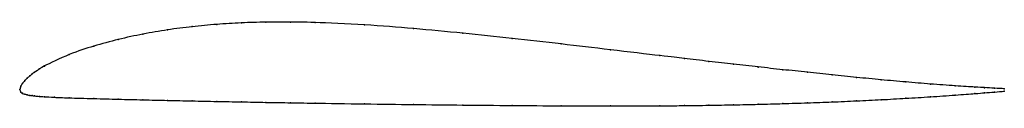
# Model space of a CAD drawing. Units: metres. Extents: x 0 to 1, y -0.02 to 0.07.
import ezdxf

# ---------------------------------------------------------------- set-up
doc = ezdxf.new("R2010")
doc.units = ezdxf.units.M

msp = doc.modelspace()

# ---------------------------------------------------------------- linework, layer by layer
at = {"color": 1}
msp.add_open_spline([(1, 0.0008), (0.9942, 0.0011), (0.9817, 0.0018), (0.9725, 0.0024), (0.9507, 0.0037), (0.9248, 0.0056), (0.9, 0.0077), (0.875, 0.0099), (0.85, 0.0123), (0.825, 0.0149), (0.8, 0.0175), (0.775, 0.0202), (0.75, 0.0229), (0.7249, 0.0258), (0.7005, 0.0285), (0.6731, 0.0318), (0.6572, 0.0336), (0.5981, 0.0406), (0.5505, 0.0463), (0.4998, 0.052), (0.4502, 0.0573), (0.3995, 0.062), (0.3519, 0.0659), (0.2928, 0.0685), (0.2769, 0.0685), (0.2495, 0.0686), (0.2251, 0.0678), (0.2, 0.0664), (0.175, 0.064), (0.15, 0.0608), (0.125, 0.0565), (0.1001, 0.0511), (0.0746, 0.0441), (0.0516, 0.0369), (0.0192, 0.0212), (0.0217, 0.0219), (0.0139, 0.017), (0.0128, 0.0161), (0.0099, 0.0138), (0.0075, 0.0117), (0.0051, 0.0093), (0.0022, 0.0056), (0.001, 0.0042), (-0.0002, -0.0014), (-0.0002, 0.0012), (0.001, -0.0034), (0.0022, -0.0037), (0.0051, -0.0049), (0.0075, -0.0054), (0.0099, -0.0059), (0.0127, -0.0062), (0.0142, -0.0064), (0.0205, -0.007), (0.0237, -0.0072), (0.0347, -0.0079), (0.0474, -0.0084), (0.0757, -0.0092), (0.0998, -0.0098), (0.1251, -0.0104), (0.15, -0.011), (0.175, -0.0115), (0.2, -0.0121), (0.2251, -0.0125), (0.2495, -0.013), (0.2769, -0.0134), (0.2928, -0.0137), (0.3519, -0.0146), (0.3995, -0.0152), (0.4502, -0.0157), (0.4998, -0.0162), (0.5505, -0.0165), (0.5981, -0.0167), (0.6572, -0.0165), (0.6731, -0.0163), (0.7005, -0.016), (0.7249, -0.0155), (0.75, -0.015), (0.775, -0.0143), (0.8, -0.0135), (0.825, -0.0126), (0.85, -0.0115), (0.875, -0.0103), (0.9, -0.0089), (0.9248, -0.0074), (0.9507, -0.0056), (0.9725, -0.0039), (0.9817, -0.0032), (0.9942, -0.0022), (1, -0.0017)], degree=3, knots=[0, 0, 0, 0, 0.022727, 0.034091, 0.045455, 0.056818, 0.068182, 0.079545, 0.090909, 0.102273, 0.113636, 0.125, 0.136364, 0.147727, 0.159091, 0.170455, 0.181818, 0.193182, 0.204545, 0.215909, 0.227273, 0.238636, 0.25, 0.261364, 0.272727, 0.284091, 0.295455, 0.306818, 0.318182, 0.329545, 0.340909, 0.352273, 0.363636, 0.375, 0.386364, 0.397727, 0.409091, 0.420455, 0.431818, 0.443182, 0.454545, 0.465909, 0.477273, 0.488636, 0.5, 0.511364, 0.522727, 0.534091, 0.545455, 0.556818, 0.568182, 0.579545, 0.590909, 0.602273, 0.613636, 0.625, 0.636364, 0.647727, 0.659091, 0.670455, 0.681818, 0.693182, 0.704545, 0.715909, 0.727273, 0.738636, 0.75, 0.761364, 0.772727, 0.784091, 0.795455, 0.806818, 0.818182, 0.829545, 0.840909, 0.852273, 0.863636, 0.875, 0.886364, 0.897727, 0.909091, 0.920455, 0.931818, 0.943182, 0.954545, 0.965909, 0.977273, 1, 1, 1, 1], dxfattribs=at)
for p in [(0.15, 0.0606), (0.175, 0.0639), (0.2, 0.0662), (0.225, 0.0677), (0.25, 0.0684), (0.275, 0.0685), (0.3, 0.068), (0.35, 0.0657), (0.4, 0.0619), (0.1, 0.0508), (0.125, 0.0563), (0.45, 0.0572), (0.5, 0.052), (0.075, 0.044), (0.55, 0.0463), (0.6, 0.0404), (0.05, 0.0355), (0.65, 0.0345), (0.675, 0.0315), (0.02, 0.021), (0.025, 0.0239), (0.7, 0.0286), (0.725, 0.0258), (0.75, 0.0229), (0.775, 0.0202), (0.0075, 0.0116), (0.01, 0.0138), (0.0125, 0.0158), (0.015, 0.0177), (0.8, 0.0175), (0.825, 0.0149), (0.85, 0.0123), (0, 0), (0, 0), (0.001, 0.0035), (0.0025, 0.006), (0.005, 0.0091), (0.875, 0.01), (0.9, 0.0077), (0.925, 0.0056), (0.95, 0.0038), (0.97, 0.0025), (0.98, 0.0019), (0.99, 0.0014), (1, 0.0008), (0.001, -0.0027), (0.0025, -0.0038), (0.005, -0.0048), (0.0075, -0.0054), (0.01, -0.0059), (0.0125, -0.0062), (0.015, -0.0065), (0.02, -0.0069), (0.025, -0.0073), (0.035, -0.0079), (0.05, -0.0084), (0.075, -0.0092), (0.1, -0.0098), (0.9, -0.0089), (0.925, -0.0074), (0.95, -0.0056), (0.97, -0.0041), (0.98, -0.0033), (0.99, -0.0025), (1, -0.0017), (0.125, -0.0104), (0.15, -0.011), (0.175, -0.0115), (0.2, -0.012), (0.225, -0.0125), (0.25, -0.013), (0.275, -0.0134), (0.3, -0.0138), (0.35, -0.0145), (0.4, -0.0152), (0.45, -0.0157), (0.5, -0.0162), (0.55, -0.0165), (0.6, -0.0166), (0.65, -0.0165), (0.675, -0.0163), (0.7, -0.0159), (0.725, -0.0155), (0.75, -0.015), (0.775, -0.0143), (0.8, -0.0135), (0.825, -0.0126), (0.85, -0.0115), (0.875, -0.0103)]:
    msp.add_point(p)

doc.saveas('drawing.dxf')
